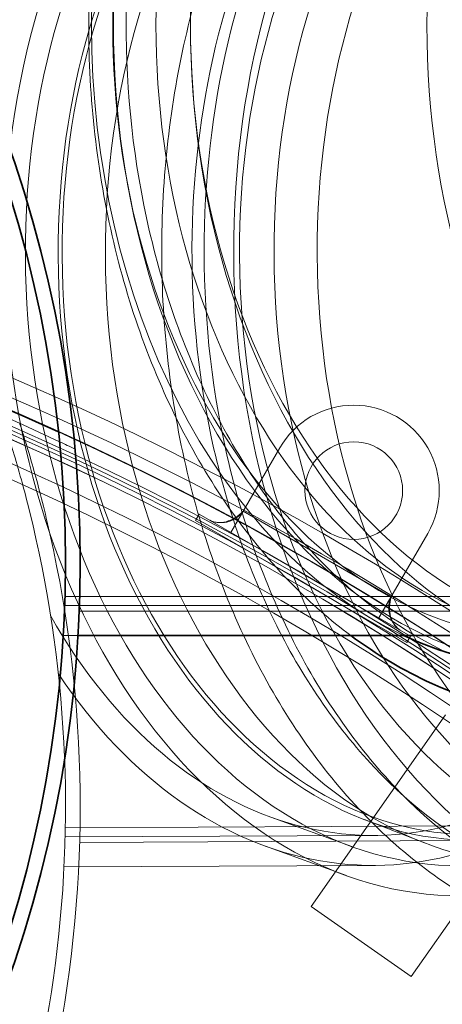
# Model space of a CAD drawing. Units: millimetres. Extents: x 252048 to 297925, y 158447 to 176046.
# Drawn here: x 265164 to 265337, y 172665 to 173068 of the extents above; entities that cross this region are included whole.
import ezdxf

# ---------------------------------------------------------------- set-up
doc = ezdxf.new("R2010")
doc.units = ezdxf.units.MM
doc.linetypes.add('DASHED', pattern=[0])
doc.layers.get('DEFPOINTS').update_dxf_attribs({"color": 250})
doc.layers.add('Hidden (ISO)', color=1, linetype='DASHED', lineweight=18, true_color=0xff0000)
doc.layers.add('kote', color=252, linetype='Continuous', lineweight=9)
doc.layers.add('Visible (ISO)', color=7, linetype='Continuous', lineweight=35)
doc.styles.get("Standard").update_dxf_attribs({"font": 'ISOCP.SHX'})
doc.styles.add('Styl textu40', font='arial.ttf')
doc.dimstyles.new('VARIABEL-ST', dxfattribs={"dimscale": 40, "dimtxt": 7, "dimasz": 2.5, "dimexe": 1, "dimexo": 1, "dimgap": 0.6, "dimtad": 1, "dimdsep": 46, "dimtxsty": 'Standard', "dimcen": 0, "dimclrd": 256, "dimclre": 256, "dimclrt": 5, "dimadec": 0, "dimazin": 0, "dimtp": 0.1, "dimtm": 0.1, "dimtfac": 0.71, "dimtdec": 3, "dimtmove": 0, "dimatfit": 3, "dimfxl": 1, "dimtzin": 0, "dimarcsym": 0})

# ---------------------------------------------------------------- blocks, each defined once
blk = doc.blocks.new('*D291')
at = {"layer": 'DEFPOINTS', "color": 0, "transparency": 16777216}
for p in [(265914.34, 173848.72), (263442.34, 172999.41), (265914.34, 173000.02)]:
    blk.add_point(p, dxfattribs=at)
at = {"layer": 'kote', "lineweight": -2, "transparency": 16777216}
for p, q in [((263442.34, 173039.41), (263442.34, 173888.72)), ((265914.34, 173040.02), (265914.34, 173888.72)), ((263542.34, 173848.72), (265814.34, 173848.72))]:
    blk.add_line(p, q, dxfattribs=at)
at = {"layer": 'kote', "transparency": 16777216}
for points in [[(263542.34, 173865.39), (263542.34, 173832.05), (263442.34, 173848.72)], [(265814.34, 173865.39), (265814.34, 173832.05), (265914.34, 173848.72)]]:
    blk.add_solid(points, dxfattribs=at)
at = {"layer": 'kote', "transparency": 16777216, "insert": (264588.54, 173932.97), "char_height": 60, "attachment_point": 1, "style": 'Styl textu40'}
blk.add_mtext('2472', dxfattribs=at)

msp = doc.modelspace()

# ---------------------------------------------------------------- linework, layer by layer
at = {"layer": 'Hidden (ISO)', "ltscale": 1.903676}
for p, q in [((265250.02, 172858.32), (265270.02, 172892.96)), ((265330.65, 172857.96), (265310.65, 172823.32))]:
    msp.add_line(p, q, dxfattribs=at)
at = {"layer": 'Hidden (ISO)', "ltscale": 0.142683}
for p, q in [((265235.53, 172863.22), (265237.03, 172865.82)), ((265322.14, 172813.22), (265323.64, 172815.82))]:
    msp.add_line(p, q, dxfattribs=at)
at = {"layer": 'Hidden (ISO)', "ltscale": 4.759339}
for p, q in [((265323.64, 172815.82), (265237.03, 172865.82)), ((265235.53, 172863.22), (265322.14, 172813.22))]:
    msp.add_line(p, q, dxfattribs=at)
at = {"layer": 'Hidden (ISO)', "ltscale": 0.475844}
for p, q in [((265250.02, 172858.32), (265255.02, 172866.98)), ((265315.65, 172831.98), (265310.65, 172823.32))]:
    msp.add_line(p, q, dxfattribs=at)
at = {"layer": 'Hidden (ISO)', "ltscale": 3.331507}
msp.add_line((265315.65, 172831.98), (265255.02, 172866.98), dxfattribs=at)
at = {"layer": 'Hidden (ISO)', "ltscale": 14.294888}
msp.add_line((265182.02, 172828.42), (265516.48, 172828.42), dxfattribs=at)
at = {"layer": 'Hidden (ISO)', "ltscale": 12.252181}
msp.add_line((265182.14, 172832.12), (265540.47, 172832.12), dxfattribs=at)
at = {"layer": 'Hidden (ISO)', "ltscale": 12.053789}
msp.add_line((265187.94, 172826.12), (265540.47, 172826.12), dxfattribs=at)
at = {"layer": 'Hidden (ISO)', "ltscale": 0.404461}
msp.add_line((265181.44, 172816.12), (265187.45, 172816.12), dxfattribs=at)
at = {"layer": 'Hidden (ISO)', "ltscale": 4.564202}
for p, q in [((265282.9, 172705.12), (265337.91, 172783.68)), ((265378.87, 172755), (265323.86, 172676.45))]:
    msp.add_line(p, q, dxfattribs=at)
at = {"layer": 'Hidden (ISO)', "ltscale": 2.454163}
for p, q in [((265266.35, 172741.74), (265299.51, 172729.7)), ((265264.21, 172729.82), (265297.38, 172717.79))]:
    msp.add_line(p, q, dxfattribs=at)
at = {"layer": 'Hidden (ISO)', "ltscale": 1.838806}
msp.add_line((265304.77, 172740.72), (265329.31, 172731.22), dxfattribs=at)
at = {"layer": 'Hidden (ISO)', "ltscale": 12.189593}
msp.add_line((265538.73, 172739.2), (265182.26, 172737.35), dxfattribs=at)
at = {"layer": 'Hidden (ISO)', "ltscale": 10.823895}
msp.add_line((265308.79, 172734.27), (265182.18, 172733.61), dxfattribs=at)
at = {"layer": 'Hidden (ISO)', "ltscale": 11.990114}
msp.add_line((265538.76, 172733.2), (265188.12, 172731.38), dxfattribs=at)
at = {"layer": 'Hidden (ISO)', "ltscale": 10.868329}
msp.add_line((265308.86, 172721.97), (265181.72, 172721.31), dxfattribs=at)
at = {"layer": 'Hidden (ISO)', "ltscale": 2.379619}
msp.add_line((265323.86, 172676.45), (265282.9, 172705.12), dxfattribs=at)
at = {"layer": 'Hidden (ISO)', "ltscale": 13.129738}
msp.add_circle((264678.34, 171798.12), 1210, dxfattribs=at)
at = {"layer": 'Hidden (ISO)', "ltscale": 13.064632}
msp.add_circle((264678.34, 171798.12), 1204, dxfattribs=at)
at = {"layer": 'Hidden (ISO)', "ltscale": 13.064651}
msp.add_circle((264678.34, 171798.12), 1204, dxfattribs=at)
at = {"layer": 'Hidden (ISO)', "ltscale": 13.048374}
msp.add_circle((264678.34, 171798.12), 1202.5, dxfattribs=at)
at = {"layer": 'Hidden (ISO)', "ltscale": 13.032097}
msp.add_circle((264678.34, 171798.12), 1201, dxfattribs=at)
at = {"layer": 'Hidden (ISO)', "ltscale": 13.010718}
msp.add_circle((264678.34, 171798.12), 1199.03, dxfattribs=at)
at = {"layer": 'Hidden (ISO)', "ltscale": 13.010377}
msp.add_circle((264678.34, 171798.12), 1199, dxfattribs=at)
at = {"layer": 'Hidden (ISO)', "ltscale": 13.099876}
msp.add_circle((264678.34, 171798.12), 1190, dxfattribs=at)
at = {"layer": 'Hidden (ISO)', "ltscale": 13.033827}
msp.add_circle((264678.34, 171798.12), 1184, dxfattribs=at)
at = {"layer": 'Hidden (ISO)', "ltscale": 5.980787}
msp.add_circle((265300.34, 172875.46), 20, dxfattribs=at)
at = {"layer": 'Hidden (ISO)', "ltscale": 13.497967}
msp.add_arc((264678.34, 171798.12), 1222.5, 53.64088, 126.9032, dxfattribs=at)
at = {"layer": 'Hidden (ISO)', "ltscale": 13.241099}
msp.add_arc((264678.34, 171798.12), 1215, 54.13087, 126.44264, dxfattribs=at)
at = {"layer": 'Hidden (ISO)', "ltscale": 13.240977}
msp.add_arc((264678.34, 171798.12), 1215, 54.13111, 126.44241, dxfattribs=at)
at = {"layer": 'Hidden (ISO)', "ltscale": 12.530638}
msp.add_arc((264678.34, 171834.89), 1173.23, 64.68993, 115.31007, dxfattribs=at)
at = {"layer": 'Hidden (ISO)', "ltscale": 5.233176}
msp.add_arc((265300.34, 172875.46), 35, 330, 150, dxfattribs=at)
at = {"layer": 'Hidden (ISO)', "ltscale": 14.0728}
msp.add_arc((264678.34, 171798.12), 1210.03, 54.50822, 65.53244, dxfattribs=at)
at = {"layer": 'Hidden (ISO)', "ltscale": 0.332702}
msp.add_arc((264678.34, 171834.89), 1173.23, 64.34845, 64.68993, dxfattribs=at)
at = {"layer": 'Hidden (ISO)', "ltscale": 12.499718}
for centre in [(265388.15, 173066.12), (265516.48, 173066.12)]:
    msp.add_ellipse(centre, major_axis=(0, -263.3), ratio=0.707107, start_param=3.141593, end_param=6.283185, dxfattribs=at)
at = {"layer": 'Hidden (ISO)', "ltscale": 13.333033}
msp.add_ellipse((265419.69, 173066.12), major_axis=(0, 263.3), ratio=0.707107, dxfattribs=at)
at = {"layer": 'Hidden (ISO)', "ltscale": 12.710183}
msp.add_ellipse((265410.99, 173066.12), major_axis=(0, 251), ratio=0.707107, dxfattribs=at)
at = {"layer": 'Hidden (ISO)', "ltscale": 13.279567}
msp.add_ellipse((265379.17, 173066.12), major_axis=(0, -263.3), ratio=0.707107, start_param=3.460791, end_param=5.963987, dxfattribs=at)
at = {"layer": 'Hidden (ISO)', "ltscale": 12.843917}
for centre in [(265379.17, 173066.12), (265396.85, 173066.12)]:
    msp.add_ellipse(centre, major_axis=(0, -251), ratio=0.707107, start_param=3.230887, end_param=6.193891, dxfattribs=at)
at = {"layer": 'Hidden (ISO)', "ltscale": 12.993441}
msp.add_ellipse((265444.73, 172972.67), major_axis=(-1.42, 273.7), ratio=0.70715, dxfattribs=at)
at = {"layer": 'Hidden (ISO)', "ltscale": 12.884665}
msp.add_ellipse((265307.56, 172971.96), major_axis=(-1.3, 250), ratio=0.70715, start_param=2.32335, end_param=7.865611, dxfattribs=at)
at = {"layer": 'Hidden (ISO)', "ltscale": 13.298219}
msp.add_ellipse((265342.91, 172972.15), major_axis=(-1.36, 262.61), ratio=0.70715, dxfattribs=at)
at = {"layer": 'Hidden (ISO)', "ltscale": 12.636071}
msp.add_ellipse((265307.56, 172971.96), major_axis=(-1.23, 237.7), ratio=0.70715, start_param=2.237626, end_param=7.954213, dxfattribs=at)
at = {"layer": 'Hidden (ISO)', "ltscale": 12.675369}
for centre in [(265444.73, 172972.67), (265462.4, 172972.77), (265342.91, 172972.15), (265430.59, 172972.6)]:
    msp.add_ellipse(centre, major_axis=(-1.3, 250.31), ratio=0.70715, dxfattribs=at)
at = {"layer": 'Hidden (ISO)', "ltscale": 12.659545}
msp.add_ellipse((265375.44, 172972.32), major_axis=(-1.3, 250), ratio=0.70715, dxfattribs=at)
at = {"layer": 'Hidden (ISO)', "ltscale": 13.021246}
msp.add_ellipse((265349.05, 172972.18), major_axis=(-1.24, 240), ratio=0.70715, dxfattribs=at)
at = {"layer": 'Hidden (ISO)', "ltscale": 12.89646}
msp.add_ellipse((265349.05, 172972.18), major_axis=(-1.23, 237.7), ratio=0.70715, dxfattribs=at)
at = {"layer": 'Hidden (ISO)', "ltscale": 12.836102}
msp.add_open_spline([(265400.38, 172794.92), (265379.93, 172794.92), (265359.48, 172799.52), (265320.57, 172817.4), (265302.14, 172830.76), (265269.06, 172864.96), (265254.46, 172885.89), (265230.66, 172933.16), (265221.48, 172959.52), (265209.5, 173014.95), (265206.69, 173044.02), (265207.73, 173101.92), (265211.58, 173130.75), (265225.54, 173185.28), (265235.66, 173210.98), (265261.2, 173256.6), (265276.62, 173276.54), (265311.2, 173308.52), (265330.34, 173320.61), (265366.67, 173334.22), (265383.53, 173337.32), (265400.38, 173337.32)], degree=3, knots=[1.570796, 1.570796, 1.570796, 1.570796, 1.885057, 1.885057, 2.202121, 2.202121, 2.522843, 2.522843, 2.844848, 2.844848, 3.166983, 3.166983, 3.489087, 3.489087, 3.811226, 3.811226, 4.133145, 4.133145, 4.453435, 4.453435, 4.712389, 4.712389, 4.712389, 4.712389], dxfattribs=at)
at = {"layer": 'Hidden (ISO)', "ltscale": 12.309178}
msp.add_open_spline([(265299.12, 172816.12), (265290.77, 172822.34), (265282.76, 172829.35), (265257.56, 172854.99), (265242.15, 172876.78), (265216.95, 172926.06), (265207.21, 172953.6), (265194.44, 173011.56), (265191.41, 173041.96), (265192.35, 173102.57), (265196.31, 173132.76), (265210.88, 173189.92), (265221.48, 173216.88), (265248.34, 173264.82), (265264.59, 173285.8), (265288.17, 173307.51), (265293.57, 173311.99), (265299.12, 173316.12)], degree=3, knots=[2.055624, 2.055624, 2.055624, 2.055624, 2.19436, 2.19436, 2.515558, 2.515558, 2.83937, 2.83937, 3.163481, 3.163481, 3.487539, 3.487539, 3.811655, 3.811655, 4.135314, 4.135314, 4.227562, 4.227562, 4.227562, 4.227562], dxfattribs=at)
at = {"layer": 'Hidden (ISO)', "ltscale": 13.538664}
msp.add_open_spline([(265426.91, 172686.58), (265405.33, 172686.47), (265383.74, 172691.2), (265342.62, 172709.86), (265323.11, 172723.86), (265288.05, 172759.77), (265272.55, 172781.76), (265247.21, 172831.49), (265237.39, 172859.24), (265224.46, 172917.63), (265221.35, 172948.26), (265222.14, 173009.33), (265226.04, 173039.75), (265240.47, 173097.32), (265251, 173124.47), (265277.68, 173172.71), (265293.82, 173193.81), (265330.09, 173227.72), (265350.2, 173240.56), (265388.42, 173255.11), (265406.17, 173258.48), (265423.94, 173258.57)], degree=3, knots=[3.044961, 3.044961, 3.044961, 3.044961, 3.359512, 3.359512, 3.676732, 3.676732, 3.997421, 3.997421, 4.319323, 4.319323, 4.641346, 4.641346, 4.963341, 4.963341, 5.285368, 5.285368, 5.607188, 5.607188, 5.927466, 5.927466, 6.186554, 6.186554, 6.186554, 6.186554], dxfattribs=at)
at = {"layer": 'Hidden (ISO)', "ltscale": 12.954783}
msp.add_open_spline([(265435.54, 172698.92), (265414.89, 172698.82), (265394.23, 172703.34), (265354.87, 172721.19), (265336.2, 172734.58), (265302.64, 172768.92), (265287.79, 172789.97), (265263.53, 172837.55), (265254.13, 172864.11), (265241.75, 172919.99), (265238.77, 172949.31), (265239.51, 173007.75), (265243.24, 173036.87), (265257.05, 173091.97), (265267.13, 173117.95), (265292.67, 173164.13), (265308.12, 173184.33), (265342.85, 173216.78), (265362.1, 173229.08), (265398.7, 173243), (265415.69, 173246.23), (265432.7, 173246.32)], degree=3, knots=[3.044961, 3.044961, 3.044961, 3.044961, 3.359274, 3.359274, 3.676366, 3.676366, 3.997082, 3.997082, 4.319069, 4.319069, 4.641183, 4.641183, 4.963268, 4.963268, 5.285387, 5.285387, 5.607288, 5.607288, 5.927576, 5.927576, 6.186554, 6.186554, 6.186554, 6.186554], dxfattribs=at)
at = {"layer": 'Hidden (ISO)', "ltscale": 12.50695}
msp.add_open_spline([(265419.72, 172709.93), (265399.9, 172709.83), (265380.06, 172714.32), (265342.44, 172732.09), (265324.64, 172745.27), (265292.96, 172778.91), (265279.05, 172799.27), (265256.43, 172845.16), (265247.71, 172870.66), (265236.32, 172924.27), (265233.66, 172952.36), (265234.68, 173008.29), (265238.36, 173036.12), (265251.68, 173088.67), (265261.31, 173113.38), (265285.5, 173157.2), (265300.05, 173176.29), (265332.61, 173207.03), (265350.61, 173218.63), (265384.89, 173231.97), (265400.94, 173235.06), (265416.99, 173235.15)], degree=3, knots=[3.044961, 3.044961, 3.044961, 3.044961, 3.37123, 3.37123, 3.69409, 3.69409, 4.013135, 4.013135, 4.331043, 4.331043, 4.648873, 4.648873, 4.966738, 4.966738, 5.284558, 5.284558, 5.602564, 5.602564, 5.922132, 5.922132, 6.186554, 6.186554, 6.186554, 6.186554], dxfattribs=at)
at = {"layer": 'Hidden (ISO)', "ltscale": 3.446608}
msp.add_open_spline([(265167.49, 172867.53), (265165, 172877.57), (265162.54, 172886.17), (265159.24, 172897.02), (265158.11, 172900.53), (265156.64, 172905.01), (265156.24, 172906.2), (265156.17, 172906.41)], degree=3, knots=[0, 0, 0, 0, 3.508683, 3.508683, 5.803577, 5.803577, 7.783424, 7.783424, 7.783424, 7.783424], dxfattribs=at)
at = {"layer": 'Hidden (ISO)', "ltscale": 3.439622}
msp.add_open_spline([(265163.59, 172903.07), (265163.66, 172902.85), (265164.07, 172901.59), (265165.62, 172896.66), (265166.89, 172892.54), (265170.23, 172880.98), (265172.4, 172872.94), (265174.48, 172864.19)], degree=3, knots=[0.19852, 0.19852, 0.19852, 0.19852, 2.053461, 2.053461, 4.389397, 4.389397, 7.42451, 7.42451, 7.42451, 7.42451], dxfattribs=at)
at = {"layer": 'Hidden (ISO)', "ltscale": 13.090322}
msp.add_open_spline([(264189.18, 172867.53), (264172.3, 172799.52), (264169.71, 172728.43), (264194.13, 172589.56), (264220.9, 172522.36), (264291.31, 172419.1), (264327.7, 172380.1), (264397.57, 172326.16), (264427.14, 172307.78), (264489.5, 172277.59), (264521.96, 172265.74), (264599.25, 172246.34), (264644.29, 172241.24), (264733.09, 172243.22), (264776.15, 172249.82), (264850.27, 172271.15), (264881.59, 172283.72), (264943.51, 172315.98), (264973.55, 172336.08), (265049.47, 172399.34), (265089.04, 172447.73), (265149.27, 172555.87), (265168.88, 172615.26), (265186.44, 172740), (265183, 172805.07), (265167.49, 172867.53)], degree=3, knots=[0, 0, 0, 0, 23.633382, 23.633382, 47.158457, 47.158457, 64.01423, 64.01423, 74.77405, 74.77405, 85.281039, 85.281039, 98.903943, 98.903943, 112.012208, 112.012208, 122.298997, 122.298997, 133.497763, 133.497763, 153.33196, 153.33196, 173.834866, 173.834866, 195.543805, 195.543805, 195.543805, 195.543805], dxfattribs=at)
at = {"layer": 'Hidden (ISO)', "ltscale": 0.875431}
for points in [[(265255.02, 172866.98), (265254, 172865.93), (265251.71, 172864.12), (265248.04, 172862.53), (265244.43, 172862.16), (265242.29, 172862.79), (265241.36, 172863.32)], [(265315.65, 172831.98), (265315.25, 172830.57), (265314.82, 172827.68), (265315.28, 172823.7), (265316.77, 172820.4), (265318.39, 172818.86), (265319.31, 172818.32)]]:
    msp.add_open_spline(points, degree=3, knots=[0, 0, 0, 0, 0.451908, 0.91623, 1.380551, 1.832459, 1.832459, 1.832459, 1.832459], dxfattribs=at)
at = {"layer": 'Hidden (ISO)', "ltscale": 0.522631}
msp.add_open_spline([(265255.02, 172866.98), (265255.02, 172866.98), (265255.02, 172866.98), (265254.31, 172866), (265253.42, 172865.12), (265251.45, 172863.73), (265250.35, 172863.19), (265248.63, 172862.66), (265248.03, 172862.53), (265246.8, 172862.37), (265246.16, 172862.34), (265245.54, 172862.36)], degree=3, knots=[0, 0, 0, 0, 0.00001, 0.00001, 0.364838, 0.364838, 0.723075, 0.723075, 0.906369, 0.906369, 1.094769, 1.094769, 1.094769, 1.094769], dxfattribs=at)
at = {"layer": 'Hidden (ISO)', "ltscale": 13.172533}
msp.add_open_spline([(265174.48, 172864.19), (265190.9, 172795.18), (265192.83, 172723.16), (265166.71, 172582.92), (265139.02, 172515.3), (265066.92, 172411.64), (265029.81, 172372.59), (264958.98, 172318.89), (264929.21, 172300.71), (264866.63, 172270.92), (264834.13, 172259.27), (264756.87, 172240.21), (264711.9, 172235.23), (264623.32, 172237.25), (264580.38, 172243.77), (264506.38, 172264.8), (264475.04, 172277.2), (264412.84, 172309.15), (264382.54, 172329.12), (264305.15, 172392.62), (264264.55, 172441.62), (264203.02, 172550.72), (264182.9, 172610.35), (264164.29, 172735.74), (264167.21, 172801.22), (264182.19, 172864.19)], degree=3, knots=[0, 0, 0, 0, 23.936856, 23.936856, 47.687577, 47.687577, 64.697074, 64.697074, 75.469754, 75.469754, 85.963274, 85.963274, 99.563502, 99.563502, 112.629956, 112.629956, 122.898998, 122.898998, 134.138743, 134.138743, 154.313096, 154.313096, 174.93654, 174.93654, 196.780973, 196.780973, 196.780973, 196.780973], dxfattribs=at)
at = {"layer": 'Hidden (ISO)', "ltscale": 0.204987}
msp.add_open_spline([(265241.36, 172863.32), (265241.36, 172863.32), (265241.36, 172863.32), (265242.48, 172862.83), (265243.68, 172862.51), (265245.11, 172862.38), (265245.32, 172862.37), (265245.54, 172862.36)], degree=3, knots=[0, 0, 0, 0, 0.00001, 0.00001, 0.3648379, 0.3648379, 0.4292973, 0.4292973, 0.4292973, 0.4292973], dxfattribs=at)
at = {"layer": 'Hidden (ISO)', "ltscale": 0.500071}
msp.add_open_spline([(265245.54, 172862.36), (265245.53, 172862.36), (265245.51, 172862.36), (265245.53, 172862.36), (265245.54, 172862.36), (265245.64, 172862.36), (265245.68, 172862.36), (265245.79, 172862.37), (265245.83, 172862.37), (265245.95, 172862.37), (265246.03, 172862.38), (265246.14, 172862.39)], degree=3, knots=[0, 0, 0, 0, 0.649077, 0.649077, 0.863739, 0.863739, 0.958414, 0.958414, 1.001483, 1.001483, 1.050442, 1.050442, 1.050442, 1.050442], dxfattribs=at)
at = {"layer": 'Hidden (ISO)', "ltscale": 0.500079}
msp.add_open_spline([(265245.54, 172862.36), (265245.54, 172862.36), (265245.54, 172862.36), (265245.54, 172862.36), (265245.54, 172862.36), (265245.54, 172862.36), (265245.54, 172862.36), (265245.54, 172862.36), (265245.54, 172862.36), (265245.54, 172862.36), (265245.54, 172862.36), (265245.54, 172862.36), (265245.54, 172862.36), (265245.59, 172862.36), (265245.51, 172862.36), (265245.53, 172862.36), (265245.54, 172862.36), (265245.64, 172862.36), (265245.68, 172862.36), (265245.79, 172862.37), (265245.83, 172862.37), (265245.95, 172862.37), (265246.03, 172862.38), (265246.14, 172862.39)], degree=3, knots=[0, 0, 0, 0, 0.000019, 0.000019, 0.000094, 0.000094, 0.000393, 0.000393, 0.000993, 0.000993, 0.002405, 0.002405, 0.006172, 0.006172, 0.649065, 0.649065, 0.863727, 0.863727, 0.958403, 0.958403, 1.001471, 1.001471, 1.05043, 1.05043, 1.05043, 1.05043], dxfattribs=at)
at = {"layer": 'Hidden (ISO)', "ltscale": 0.522638}
msp.add_open_spline([(265316.39, 172821.45), (265316.09, 172821.94), (265315.82, 172822.45), (265315.37, 172823.48), (265315.19, 172824.02), (265314.74, 172825.72), (265314.62, 172826.95), (265314.76, 172829.03), (265314.92, 172829.91), (265315.27, 172831.03), (265315.37, 172831.31), (265315.51, 172831.67), (265315.55, 172831.76), (265315.6, 172831.88), (265315.61, 172831.91), (265315.63, 172831.95), (265315.64, 172831.96), (265315.64, 172831.97), (265315.64, 172831.97), (265315.64, 172831.98), (265315.64, 172831.98), (265315.65, 172831.98), (265315.65, 172831.98), (265315.65, 172831.98), (265315.65, 172831.98), (265315.65, 172831.98), (265315.65, 172831.98), (265315.65, 172831.98)], degree=3, knots=[0, 0, 0, 0, 0.171379, 0.171379, 0.338892, 0.338892, 0.700267, 0.700267, 0.964536, 0.964536, 1.052082, 1.052082, 1.081244, 1.081244, 1.090965, 1.090965, 1.094205, 1.094205, 1.095285, 1.095285, 1.095645, 1.095645, 1.095765, 1.095765, 1.095805, 1.095805, 1.095815, 1.095815, 1.095815, 1.095815], dxfattribs=at)
at = {"layer": 'Hidden (ISO)', "ltscale": 0.500075}
msp.add_open_spline([(265316.11, 172821.99), (265316.14, 172821.93), (265316.17, 172821.87), (265316.21, 172821.78), (265316.24, 172821.74), (265316.28, 172821.64), (265316.31, 172821.6), (265316.36, 172821.51), (265316.37, 172821.48), (265316.39, 172821.44), (265316.4, 172821.44), (265316.4, 172821.44), (265316.39, 172821.45), (265316.37, 172821.47), (265316.39, 172821.46), (265316.39, 172821.45)], degree=3, knots=[0, 0, 0, 0, 0.030523, 0.030523, 0.06845, 0.06845, 0.136521, 0.136521, 0.279437, 0.279437, 0.430273, 0.430273, 0.674981, 0.674981, 1.050578, 1.050578, 1.050578, 1.050578], dxfattribs=at)
at = {"layer": 'Hidden (ISO)', "ltscale": 0.204994}
msp.add_open_spline([(265316.39, 172821.45), (265316.45, 172821.36), (265316.51, 172821.26), (265317.07, 172820.43), (265317.65, 172819.75), (265318.51, 172818.95), (265318.73, 172818.76), (265319.03, 172818.52), (265319.11, 172818.46), (265319.22, 172818.39), (265319.24, 172818.37), (265319.28, 172818.34), (265319.28, 172818.34), (265319.3, 172818.33), (265319.3, 172818.32), (265319.3, 172818.32), (265319.3, 172818.32), (265319.31, 172818.32), (265319.31, 172818.32), (265319.31, 172818.32), (265319.31, 172818.32), (265319.31, 172818.32), (265319.31, 172818.32), (265319.31, 172818.32)], degree=3, knots=[0, 0, 0, 0, 0.0347402, 0.0347402, 0.2990093, 0.2990093, 0.3865556, 0.3865556, 0.4157181, 0.4157181, 0.4254381, 0.4254381, 0.4286782, 0.4286782, 0.4297582, 0.4297582, 0.4301182, 0.4301182, 0.4302382, 0.4302382, 0.4302782, 0.4302782, 0.4302882, 0.4302882, 0.4302882, 0.4302882], dxfattribs=at)
at = {"layer": 'Visible (ISO)'}
msp.add_line((265187.45, 172816.12), (265395, 172816.12), dxfattribs=at)
for radius in [510, 504]:
    msp.add_circle((264678.34, 172846.12), radius, dxfattribs=at)
for radius, start, end in [(1210.03, 65.53244, 114.46756), (1222.5, 126.9032, 53.64088), (1215, 126.44241, 54.13111), (1215, 126.44264, 54.13087), (1210.03, 126.0789, 54.50822)]:
    msp.add_arc((264678.34, 171798.12), radius, start, end, dxfattribs=at)
msp.add_ellipse((265379.17, 173066.12), major_axis=(0, 263.3), ratio=0.707107, start_param=2.822394, end_param=6.602384, dxfattribs=at)
msp.add_open_spline([(265395.22, 172782.62), (265373.83, 172782.62), (265352.45, 172787.36), (265320.77, 172801.67), (265309.67, 172808.26), (265299.12, 172816.12)], degree=3, knots=[1.5707963, 1.5707963, 1.5707963, 1.5707963, 1.8800857, 1.8800857, 2.0556236, 2.0556236, 2.0556236, 2.0556236], dxfattribs=at)

# ---------------------------------------------------------------- dimensions: what is measured, and where the dimension line sits
at = {"layer": 'kote'}
dim = msp.add_linear_dim(base=(265914.34, 173848.72), p1=(263442.34, 172999.41), p2=(265914.34, 173000.02), angle=180, dimstyle='VARIABEL-ST', override={"dimtxt": 1.5, "dimtoh": 1, "dimdec": 0, "dimpost": '<>', "dimtxsty": 'Styl textu40', "dimclrt": 256, "dimtofl": 0, "dimatfit": 0}, dxfattribs=at)
dim.commit()
dim.dimension.update_dxf_attribs({"geometry": '*D291', "text_midpoint": (264678.34, 173848.72), "dimtype": 160})

doc.saveas('drawing.dxf')
